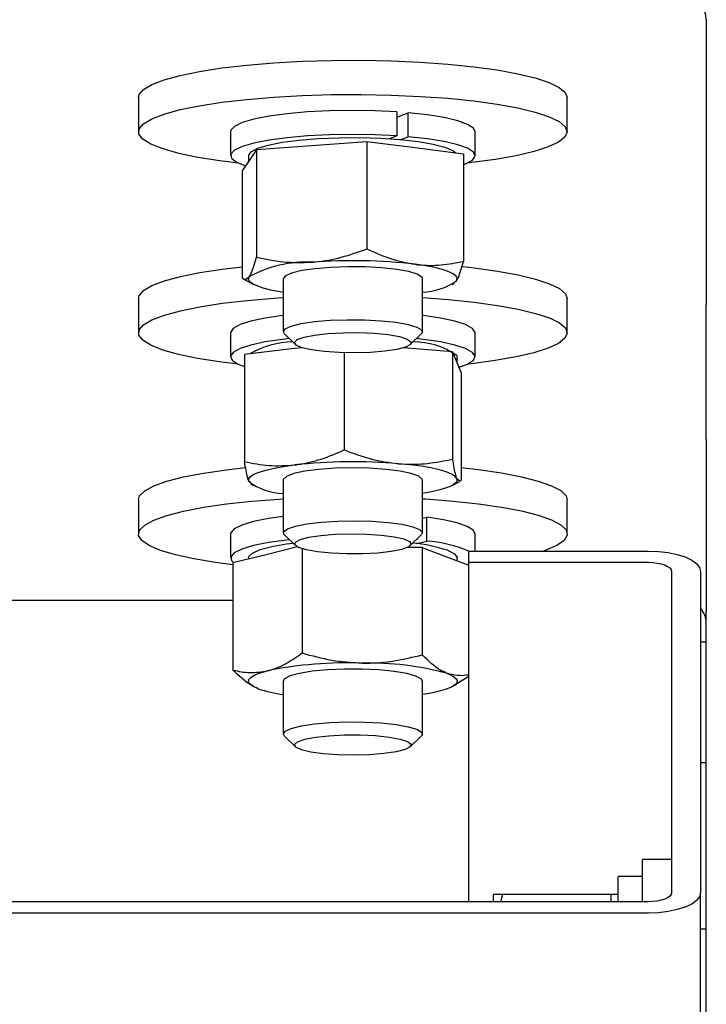
# Model space of a CAD drawing. Units: millimetres. Extents: x 13124 to 44690, y -631 to 12925.
# Drawn here: x 14158 to 14217, y 11330 to 11415 of the extents above; entities that cross this region are included whole.
import ezdxf

# ---------------------------------------------------------------- set-up
doc = ezdxf.new("R2010")
doc.units = ezdxf.units.MM

msp = doc.modelspace()

# ---------------------------------------------------------------- linework, layer by layer
at = {"color": 7, "linetype": 'Continuous', "lineweight": 25, "ltscale": 50}
for p, q in [((14217.4919208, 11415.1129025), (14217.4919208, 11390.4928463)), ((14168.4918961, 11408.4002274), (14168.4918961, 11405.4457443)), ((14205.4920753, 11405.4457443), (14205.4920753, 11408.4002274)), ((14190.7969078, 11407.1544903), (14190.7969078, 11405.0864475)), ((14190.7969078, 11406.7060249), (14191.7560657, 11407.0803421)), ((14191.7560657, 11405.0122994), (14191.7560657, 11407.0803421)), ((14176.4419636, 11405.4457443), (14176.4419636, 11403.3777016)), ((14190.7969078, 11405.0864475), (14190.1655754, 11404.8401611)), ((14191.1249718, 11404.766013), (14191.7560657, 11405.0122994)), ((14197.5420078, 11403.3777016), (14197.5420078, 11405.4457443)), ((14178.6630711, 11403.8659828), (14178.0539116, 11402.9700058)), ((14183.4366878, 11404.2224186), (14178.6630711, 11403.8659828)), ((14178.6630711, 11403.8659828), (14178.6630711, 11394.6127194)), ((14188.2100662, 11404.5788544), (14183.4366878, 11404.2224186)), ((14188.2100662, 11404.5788544), (14188.2100662, 11395.3255909)), ((14192.3745235, 11404.0393131), (14188.2100662, 11404.5788544)), ((14196.5389809, 11403.4997719), (14192.3745235, 11404.0393131)), ((14178.0539116, 11402.9700058), (14177.4449905, 11402.0737904)), ((14177.9919228, 11403.3777016), (14177.9919228, 11402.8786915)), ((14196.5389809, 11403.4997719), (14196.5389809, 11394.24627)), ((14177.4449905, 11402.0737904), (14177.4449905, 11392.8205269)), ((14177.5730213, 11392.7242058), (14178.4220299, 11392.2645348)), ((14180.9919437, 11392.7418488), (14180.9919437, 11388.176133)), ((14192.9920277, 11388.176133), (14192.9920277, 11392.7418488)), ((14195.5619415, 11392.2645348), (14195.7238277, 11392.3520344)), ((14195.7266888, 11392.4631374), (14195.9298214, 11392.5585049)), ((14168.4918961, 11391.035487), (14168.4918961, 11388.081004)), ((14180.1953873, 11391.0688656), (14180.9919437, 11391.1198872)), ((14205.4920753, 11388.081004), (14205.4920753, 11391.035487)), ((14217.4919208, 11378.908326), (14217.4919208, 11390.4928463)), ((14176.4419636, 11388.081004), (14176.4419636, 11386.0129612)), ((14181.0858807, 11387.9925507), (14182.0347866, 11387.0727318)), ((14191.9489464, 11387.0727318), (14192.8978523, 11387.9925507)), ((14197.5420078, 11386.0129612), (14197.5420078, 11388.081004)), ((14182.6143822, 11386.7944973), (14181.9508633, 11386.7165344)), ((14195.6010422, 11386.4328163), (14191.3583836, 11386.7911594)), ((14181.9508633, 11386.7165344), (14177.6462158, 11386.2113255)), ((14177.6462158, 11386.2113255), (14177.6462158, 11376.9578236)), ((14186.2552723, 11386.3617676), (14186.2552723, 11377.9687183)), ((14195.6010422, 11386.4328163), (14195.6010422, 11377.1793144)), ((14195.6010422, 11386.4328163), (14195.9693989, 11385.5327862)), ((14195.9693989, 11386.1235874), (14195.9920486, 11386.0129612)), ((14195.9920486, 11385.4774731), (14195.9920486, 11386.0129612)), ((14195.9693989, 11385.5327862), (14196.3377556, 11384.632756)), ((14196.3377556, 11384.632756), (14196.3377556, 11375.3792542)), ((14217.4919208, 11378.908326), (14217.4919208, 11364.0257614)), ((14178.1685909, 11375.1451271), (14178.0145725, 11375.2662438)), ((14178.1702599, 11375.0359314), (14178.4220299, 11374.899556)), ((14180.9919437, 11375.37687), (14180.9919437, 11370.8113926)), ((14192.9920277, 11370.8113926), (14192.9920277, 11375.37687)), ((14195.5619415, 11374.899556), (14196.225222, 11375.2586144)), ((14196.2225994, 11375.2884167), (14195.9693989, 11375.4877346)), ((14196.3377556, 11375.3792542), (14196.2445339, 11375.2710121)), ((14168.4918961, 11373.6705082), (14168.4918961, 11370.7162636)), ((14205.4920753, 11370.7162636), (14205.4920753, 11373.6705082)), ((14192.9920277, 11372.0800179), (14193.3682522, 11372.1756237)), ((14193.3682522, 11370.107581), (14193.3682522, 11372.1756237)), ((14176.4419636, 11370.7162636), (14176.4419636, 11368.6479824)), ((14181.0858807, 11370.6275719), (14182.0347866, 11369.707753)), ((14191.9489464, 11369.707753), (14192.8978523, 11370.6275719)), ((14197.5420078, 11369.2440289), (14197.5420078, 11370.7162636)), ((14192.5011238, 11370.2103394), (14192.4555859, 11370.1988953)), ((14192.4927792, 11369.884898), (14193.3682522, 11370.107581)), ((14192.5011238, 11370.2430027), (14192.5011238, 11370.2103394)), ((14179.62962, 11368.9560192), (14176.6410431, 11368.2178753)), ((14182.2028717, 11369.5916431), (14179.62962, 11368.9560192)), ((14182.6181969, 11369.4285648), (14182.6181969, 11360.4406612)), ((14192.9691395, 11369.533469), (14191.7031368, 11369.5530193)), ((14192.9691395, 11369.533469), (14192.9691395, 11360.2799671)), ((14192.9691395, 11369.533469), (14195.1561531, 11368.714978)), ((14196.9919762, 11368.2672279), (14196.9919762, 11369.2440289)), ((14196.9919762, 11369.2440289), (14212.4920448, 11369.2440289)), ((14176.6410431, 11368.2178753), (14176.6410431, 11358.9646118)), ((14177.9919228, 11368.6479824), (14177.9919228, 11368.5516613)), ((14195.1561531, 11368.714978), (14196.9919762, 11368.0278557)), ((14195.9920486, 11368.4021729), (14195.9920486, 11368.6479824)), ((14196.9919762, 11368.2672279), (14212.4920448, 11368.2672279)), ((14196.9919762, 11338.9624851), (14196.9919762, 11368.2672279)), ((14214.4918999, 11367.4859303), (14214.4918999, 11339.7440212)), ((14216.9919571, 11367.4859303), (14216.9919571, 11339.7440212)), ((14137.0115837, 11364.9882572), (14176.6410431, 11364.9882572)), ((14217.4919208, 11328.3812302), (14217.4919208, 11364.0257614)), ((14216.9919571, 11361.4162701), (14217.4919208, 11361.4162701)), ((14180.9919437, 11358.0121296), (14180.9919437, 11353.4466522)), ((14192.9920277, 11353.4466522), (14192.9920277, 11358.0121296)), ((14196.9919762, 11358.4186333), (14195.9691605, 11357.7648895)), ((14178.3555111, 11357.5708168), (14178.4220299, 11357.5348156)), ((14195.5619415, 11357.5348156), (14195.9732136, 11357.7574986)), ((14181.0858807, 11353.2628315), (14182.0347866, 11352.3430126)), ((14191.9489464, 11352.3430126), (14192.8978523, 11353.2628315)), ((14216.9919571, 11350.9973782), (14217.4919208, 11350.9973782)), ((14214.4918999, 11342.6021832), (14211.9920811, 11342.6021832)), ((14211.9920811, 11338.9624851), (14211.9920811, 11342.6021832)), ((14211.9920811, 11341.1521214), (14209.8918518, 11341.1521214)), ((14209.8918518, 11338.9624851), (14209.8918518, 11341.1521214)), ((14199.091967, 11339.6021622), (14199.091967, 11338.9624851)), ((14199.8959145, 11339.6021622), (14199.7266373, 11338.9624851)), ((14209.2919907, 11339.6021622), (14199.8959145, 11339.6021622)), ((14209.8918518, 11339.6021622), (14209.2919907, 11339.6021622)), ((14209.2919907, 11338.9624851), (14209.2919907, 11339.6021622)), ((14216.9919571, 9267.591049), (14216.9919571, 11339.7440212)), ((14212.4920448, 11338.9624851), (14101.4919838, 11338.9624851)), ((14212.4920448, 11337.9856842), (14101.4919838, 11337.9856842)), ((14217.4919208, 11336.6021412), (14216.9919571, 11336.6021412))]:
    msp.add_line(p, q, dxfattribs=at)
at = {"color": 7, "linetype": 'Continuous', "lineweight": 25, "ltscale": 50, "flags": 128}
for points in [[(14168.4918961, 11408.4002274), (14168.5445866, 11408.6422222), (14168.9181885, 11409.0856808), (14169.6434578, 11409.5157879), (14170.7065662, 11409.9241989), (14172.086533, 11410.303046), (14173.7566551, 11410.6446999), (14175.6842693, 11410.9427231), (14177.8321823, 11411.1913937), (14180.158194, 11411.3854664), (14182.6174816, 11411.5216034)], [(14182.6174816, 11411.5216034), (14185.1616463, 11411.5969437), (14187.7415737, 11411.6100567), (14190.3067192, 11411.560704), (14192.8074917, 11411.4498394), (14195.1952537, 11411.2796085), (14197.423037, 11411.0533493), (14199.4479259, 11410.7753532), (14201.2303432, 11410.4513424), (14202.7357182, 11410.0872772), (14203.9344868, 11409.6903103), (14204.8037609, 11409.2683094), (14205.326136, 11408.8293808), (14205.4920753, 11408.4002274)], [(14177.127417, 11402.7280109), (14175.5204758, 11402.9254215), (14173.6121735, 11403.2272595), (14171.9642242, 11403.5722511), (14170.6088146, 11403.9534824), (14169.5724091, 11404.3640392), (14168.8747963, 11404.7955769), (14168.530043, 11405.2397507), (14168.5445866, 11405.6879776), (14168.9181885, 11406.1314362), (14169.6434578, 11406.5615433), (14170.7065662, 11406.9699543), (14172.086533, 11407.348563), (14173.7566551, 11407.6902168), (14175.6842693, 11407.9882401), (14177.8321823, 11408.2369106), (14180.158194, 11408.4309834), (14182.6174816, 11408.5671204)], [(14182.6174816, 11408.5671204), (14185.1616463, 11408.6424606), (14187.7415737, 11408.6555737), (14190.3067192, 11408.606221), (14192.8074917, 11408.4953564), (14195.1952537, 11408.3251255), (14197.423037, 11408.0988663), (14199.4479259, 11407.8211086), (14201.2303432, 11407.4968594), (14202.7357182, 11407.1327942), (14203.9344868, 11406.7358273), (14204.8037609, 11406.3138264), (14205.326136, 11405.8748978), (14205.4915985, 11405.4276245), (14205.2970489, 11404.9808281), (14204.746302, 11404.5428532), (14203.8500866, 11404.1227596), (14202.6255688, 11403.7281769), (14201.0968288, 11403.3669727), (14199.2934307, 11403.0462998), (14197.2506603, 11402.7723568), (14196.856316, 11402.7280109)], [(14190.7969078, 11407.1544903), (14188.8971886, 11407.247712), (14186.9307121, 11407.2777527), (14184.9666199, 11407.2436588), (14183.0733379, 11407.1466225), (14181.3171467, 11406.9902199), (14179.7595581, 11406.7794579), (14178.4554085, 11406.5222042), (14177.4499973, 11406.2272804), (14176.7786106, 11405.9049385), (14176.4648518, 11405.5663841), (14176.4419636, 11405.4457443)], [(14197.5420078, 11405.4457443), (14197.398003, 11405.7473438), (14196.8923172, 11406.0787457), (14196.0402092, 11406.3877361), (14194.8712429, 11406.6640633), (14193.4261879, 11406.8977135), (14191.7560657, 11407.0803421)], [(14190.7969078, 11405.0864475), (14188.8971886, 11405.1796692), (14186.9307121, 11405.2097099), (14184.9666199, 11405.1756161), (14183.0733379, 11405.0785797), (14181.3171467, 11404.9221771), (14179.7595581, 11404.7114151), (14178.4554085, 11404.4541615), (14177.4499973, 11404.1592377), (14176.7786106, 11403.8368958), (14176.4648518, 11403.4983414), (14176.519688, 11403.1557339), (14176.9409737, 11402.8209942), (14177.7144035, 11402.5055664), (14177.7339539, 11402.4991291)], [(14177.9919228, 11403.3777016), (14177.9931148, 11403.4029739), (14178.2064995, 11403.7169712), (14178.7796577, 11404.0171402), (14179.6889862, 11404.2910832), (14180.8972916, 11404.5275944), (14182.3552212, 11404.7171372), (14184.002932, 11404.8518436), (14185.7729515, 11404.9262302), (14187.5928005, 11404.9369591), (14189.3880924, 11404.8840302), (14191.0853943, 11404.7695892), (14192.6150879, 11404.5979279), (14193.9144691, 11404.376437), (14194.9306091, 11404.1139381), (14195.6215462, 11403.8213986), (14195.9159931, 11403.5803574)], [(14196.5389809, 11402.5980728), (14196.7223247, 11402.6695984), (14197.3114571, 11402.9969471), (14197.5393852, 11403.3374088), (14197.398003, 11403.6793011), (14196.8923172, 11404.0104645), (14196.0402092, 11404.3196934), (14194.8712429, 11404.5960205), (14193.4261879, 11404.8294323), (14191.7560657, 11405.0122994)], [(14168.4918961, 11391.035487), (14168.547686, 11391.284396), (14168.9267715, 11391.7276161), (14169.6572861, 11392.1574848), (14170.7254013, 11392.5656574), (14172.1101364, 11392.9437893), (14173.7845501, 11393.2849663), (14175.715979, 11393.5822743), (14177.4449905, 11393.7870758)], [(14192.9920277, 11392.7418488), (14192.9383835, 11392.8808468), (14192.5523838, 11393.1333321), (14191.8171009, 11393.3610218), (14190.7785496, 11393.5498493), (14189.5020565, 11393.6881321), (14188.0679687, 11393.7668102), (14186.5661701, 11393.7811153), (14185.0913128, 11393.7300938), (14183.7356647, 11393.6168449), (14182.5848183, 11393.4487598), (14181.7107758, 11393.2363289), (14181.1683735, 11392.9926651), (14180.9919437, 11392.7418488)], [(14195.9298214, 11392.5585049), (14195.991095, 11392.7628296), (14195.8983501, 11392.9664391), (14195.6532558, 11393.1664723), (14195.2598652, 11393.3591145), (14194.7250923, 11393.5412663), (14194.0579971, 11393.7095898), (14193.2700237, 11393.8617008), (14192.3745235, 11393.9942616)], [(14196.4691242, 11393.7942284), (14197.4559387, 11393.6845558), (14199.4774898, 11393.4058445), (14201.255854, 11393.0811184), (14202.756699, 11392.7165764), (14203.9504608, 11392.3191326), (14204.8144897, 11391.8968933), (14205.3313812, 11391.4577263), (14205.4920753, 11391.035487)], [(14180.9919437, 11391.5769356), (14180.7139477, 11391.6219967), (14179.9259743, 11391.7738693), (14179.2588791, 11391.9421928), (14178.7241062, 11392.1243446), (14178.3307156, 11392.3169869), (14178.0856213, 11392.51702), (14177.9928764, 11392.7208679), (14178.0539116, 11392.9249542)], [(14177.127417, 11385.3632706), (14175.4892429, 11385.5649727), (14173.5845169, 11385.8675259), (14171.9410976, 11386.2129944), (14170.5904564, 11386.594941), (14169.5590576, 11387.0057362), (14168.8669285, 11387.4375122), (14168.5276588, 11387.8819244), (14168.547686, 11388.329913), (14168.9267715, 11388.7733715), (14169.6572861, 11389.2032402), (14170.7254013, 11389.6111744), (14172.1101364, 11389.9893063), (14173.7845501, 11390.3304833), (14175.715979, 11390.6277912), (14177.866753, 11390.8755081), (14180.1953873, 11391.0688656)], [(14192.9920277, 11391.1198872), (14195.2310165, 11390.9572857), (14197.4559387, 11390.7300728), (14199.4774898, 11390.4515999), (14201.255854, 11390.1266354), (14202.756699, 11389.7620934), (14203.9504608, 11389.3646496), (14204.8144897, 11388.9424103), (14205.3313812, 11388.5032433), (14205.4913601, 11388.05597), (14205.2913269, 11387.6091736), (14204.7350964, 11387.1714371), (14203.8333973, 11386.751582), (14202.6041111, 11386.3574761), (14201.0708412, 11385.9969872), (14199.2636284, 11385.6770294), (14197.2175201, 11385.4038017), (14196.8565544, 11385.3632706)], [(14180.9919437, 11389.5878094), (14180.9244713, 11389.5797031), (14179.4229111, 11389.3572586), (14178.1862339, 11389.0899914), (14177.2580704, 11388.7874382), (14176.6703686, 11388.4600895), (14176.4443478, 11388.1196278), (14176.4419636, 11388.081004)], [(14197.5420078, 11388.081004), (14197.5391468, 11388.1227272), (14197.3097881, 11388.4631889), (14196.7192253, 11388.7902992), (14195.7882008, 11389.0923756), (14194.548901, 11389.3594044), (14193.045195, 11389.5813721), (14192.9920277, 11389.5878094)], [(14181.0858807, 11387.9925507), (14180.9931358, 11388.1553906), (14181.1519226, 11388.4150284), (14181.6773972, 11388.6598843), (14182.5368961, 11388.8742226), (14183.6765369, 11389.0444534), (14185.0243172, 11389.1605633), (14186.4958366, 11389.2144459), (14187.9983505, 11389.2032402), (14189.4376835, 11389.1276615), (14190.7234749, 11388.9920013), (14191.7746624, 11388.8053196)], [(14191.7746624, 11388.8053196), (14192.5254425, 11388.5790604), (14192.9283699, 11388.3272904), (14192.9584106, 11388.066222), (14192.8978523, 11387.9925507)], [(14191.0062393, 11387.7548473), (14191.6778645, 11387.5471848), (14192.0018753, 11387.3159187), (14191.9541916, 11387.0777386), (14191.538628, 11386.8507641), (14190.7859405, 11386.6516846), (14189.7516808, 11386.495282), (14188.5128578, 11386.3932388), (14187.1612629, 11386.3529461), (14185.7970318, 11386.3772648), (14184.5214924, 11386.4647644), (14183.4290585, 11386.6087692), (14182.6010307, 11386.7985504), (14182.0984444, 11387.0202797), (14181.9589695, 11387.2572678), (14182.1926197, 11387.4918716), (14182.7824673, 11387.7069252), (14183.6841663, 11387.886216), (14184.8314365, 11388.0168694), (14186.138924, 11388.0886334), (14187.5095924, 11388.0967396), (14188.8418755, 11388.0402344), (14190.0370678, 11387.9234093), (14191.0062393, 11387.7548473)], [(14181.5131268, 11387.5784176), (14180.9244713, 11387.5116604), (14179.4229111, 11387.2889774), (14178.1862339, 11387.0219486), (14177.2580704, 11386.7193955), (14176.6703686, 11386.3920467), (14176.4443478, 11386.051585), (14176.5873989, 11385.7096928), (14177.0947536, 11385.3785294), (14177.6462158, 11385.1627606)], [(14196.1455902, 11385.1019638), (14196.8951782, 11385.381152), (14197.3994335, 11385.7125538), (14197.5391468, 11386.0546845), (14197.3097881, 11386.3951462), (14196.7192253, 11386.7220181), (14195.7882008, 11387.0243328), (14194.548901, 11387.2911232), (14193.045195, 11387.5133293), (14192.4708446, 11387.5784176)], [(14178.0145725, 11375.2662438), (14178.0081352, 11375.4705685), (14178.1554779, 11375.6734627), (14178.4537395, 11375.8711117), (14178.8983902, 11376.060416), (14179.4813236, 11376.2380379), (14180.1927647, 11376.4008778), (14181.0207924, 11376.5463131), (14181.9508633, 11376.6714829)], [(14195.9693989, 11375.4877346), (14195.8091816, 11375.690152), (14195.4982838, 11375.8873241), (14195.0417122, 11376.0759132), (14194.4475731, 11376.252343), (14193.72588, 11376.4137524), (14192.8887924, 11376.5575188), (14191.9508537, 11376.681258), (14190.928038, 11376.7823475)], [(14168.4918961, 11373.6705082), (14168.5891708, 11373.9992874), (14169.0316757, 11374.4408386), (14169.8239407, 11374.8673695), (14170.95023, 11375.2707737), (14172.3886093, 11375.6427067), (14174.111422, 11375.9764927), (14176.085051, 11376.265456), (14177.712973, 11376.4497536)], [(14192.9920277, 11375.37687), (14192.9767689, 11375.4507797), (14192.6830372, 11375.7068413), (14192.0316776, 11375.9423988), (14191.0636982, 11376.1421936), (14189.8396572, 11376.2940662), (14188.4368023, 11376.3882416), (14186.9433483, 11376.4187592), (14185.4527554, 11376.38395), (14184.0589603, 11376.28596), (14182.8492245, 11376.1307495), (14181.9000801, 11375.9280937), (14181.2706551, 11375.6908672), (14181.0010036, 11375.433852), (14180.9919437, 11375.37687)], [(14196.3377556, 11376.4430779), (14197.8328785, 11376.2738007), (14199.81366, 11375.9862679), (14201.5450558, 11375.6539124), (14202.9929718, 11375.2829331), (14204.1295132, 11374.8804825), (14204.9325069, 11374.4546669), (14205.3862175, 11374.0133541), (14205.4920753, 11373.6705082)], [(14195.9693989, 11375.4877346), (14195.9758362, 11375.2834099), (14195.8284935, 11375.0805157), (14195.5302319, 11374.8826283), (14195.0855812, 11374.6935623), (14194.5026478, 11374.5159405), (14193.7909683, 11374.3528622), (14192.9920277, 11374.2121952)], [(14176.6410431, 11368.0536049), (14175.1316151, 11368.2507771), (14173.2712349, 11368.5611981), (14171.6776451, 11368.9138191), (14170.382317, 11369.3014877), (14169.410046, 11369.7168129), (14168.7801441, 11370.15145), (14168.5047707, 11370.5970543), (14168.5891708, 11371.0448044), (14169.0316757, 11371.4863556), (14169.8239407, 11371.9128864), (14170.95023, 11372.3162907), (14172.3886093, 11372.6884621), (14174.111422, 11373.0220097), (14176.085051, 11373.310973), (14178.2706341, 11373.5493916)], [(14178.2706341, 11373.5493916), (14180.6262096, 11373.732497), (14180.9919437, 11373.7549084)], [(14192.9920277, 11373.7549084), (14193.280991, 11373.7372654), (14195.6410965, 11373.5558289), (14197.8328785, 11373.3193176), (14199.81366, 11373.0320232), (14201.5450558, 11372.6994293), (14202.9929718, 11372.32845), (14204.1295132, 11371.9262379), (14204.9325069, 11371.5001839), (14205.3862175, 11371.0591095), (14205.4820618, 11370.611121), (14205.217894, 11370.1652783), (14204.5989593, 11369.7301643), (14203.6374172, 11369.3143623), (14203.4354767, 11369.2440289)], [(14180.9919437, 11372.223069), (14179.7066292, 11372.0411556), (14178.4127315, 11371.7822331), (14177.4190029, 11371.4861172), (14176.7607292, 11371.16306), (14176.4603218, 11370.8242672), (14176.4419636, 11370.7162636)], [(14181.0858807, 11370.6275719), (14181.0660919, 11370.6480759), (14181.0184082, 11370.9091442), (14181.3459953, 11371.1640137), (14182.0283493, 11371.3967102), (14183.0225548, 11371.5926903), (14184.2661461, 11371.7395561), (14185.6809219, 11371.8280094), (14187.1781906, 11371.852805), (14188.6637768, 11371.8120354), (14190.0444588, 11371.7083233), (14191.2329754, 11371.5483444)], [(14191.2329754, 11371.5483444), (14192.1554169, 11371.3421124), (14192.7531322, 11371.1025017), (14192.9889282, 11370.8445328), (14192.8978523, 11370.6275719)], [(14197.5420078, 11370.7162636), (14197.3858437, 11371.0302609), (14196.8670448, 11371.3609474), (14196.0025391, 11371.6689842), (14194.8223671, 11371.9438809), (14193.3682522, 11372.1756237)], [(14190.5515751, 11370.480706), (14191.3807949, 11370.2909248), (14191.8843349, 11370.069434), (14192.0250019, 11369.8324459), (14191.7925438, 11369.597842), (14191.2038883, 11369.3827885), (14190.3029045, 11369.2030209), (14189.156588, 11369.0723675), (14187.8493389, 11369.0003651), (14186.4786705, 11368.9920204), (14185.1461491, 11369.0482872), (14183.9504799, 11369.1651123), (14182.9803547, 11369.3334358), (14182.3077759, 11369.54086), (14181.9825729, 11369.7723644), (14182.0288261, 11370.0103062), (14182.4431976, 11370.2372807), (14183.1951698, 11370.4365986), (14184.2284759, 11370.5930012), (14185.466822, 11370.6955212), (14186.8181786, 11370.7360523), (14188.1826481, 11370.7117336), (14189.4586643, 11370.6244724), (14190.5515751, 11370.480706)], [(14181.5131268, 11370.2136772), (14181.2558731, 11370.1855438), (14179.7066292, 11369.9731129), (14178.4127315, 11369.7141903), (14177.4190029, 11369.4180744), (14176.7607292, 11369.0950172), (14176.4603218, 11368.7562244), (14176.5287479, 11368.413617), (14176.7128071, 11368.2357567)], [(14177.9919228, 11368.6479824), (14178.0155262, 11368.7609928), (14178.3300003, 11369.0723675), (14178.9992413, 11369.366576), (14179.9958309, 11369.6312206), (14181.2787613, 11369.8555725), (14181.8099579, 11369.925906)], [(14195.1561531, 11369.3057793), (14195.7514843, 11369.0070408), (14195.9882339, 11368.6935204), (14195.9920486, 11368.6479824)], [(14212.4920448, 11369.2440289), (14213.369902, 11369.2104118), (14214.2141422, 11369.110276), (14214.992102, 11368.9476746), (14215.6739792, 11368.7290447), (14216.2335476, 11368.4627312), (14216.6493496, 11368.1587475), (14216.9054111, 11367.8287762), (14216.9919571, 11367.4859303)], [(14212.4920448, 11368.2672279), (14212.8820976, 11368.2522076), (14213.2573685, 11368.2078617), (14213.6030754, 11368.1356209), (14213.9061054, 11368.0383461), (14214.1550144, 11367.9198521), (14214.3397888, 11367.7849072), (14214.4535145, 11367.6382797), (14214.4918999, 11367.4859303)], [(14178.8278183, 11357.3543327), (14178.4034332, 11357.5450676), (14178.1256756, 11357.7436703), (14177.9997906, 11357.9470413), (14178.0276855, 11358.151366), (14178.2091221, 11358.3533066), (14178.5407623, 11358.5495251), (14179.0168842, 11358.7364452), (14179.62962, 11358.9109676)], [(14192.434605, 11358.4505814), (14191.6356644, 11358.6718338), (14190.5448994, 11358.8516014), (14189.2309746, 11358.9786785), (14187.7761444, 11359.0451973), (14186.2722, 11359.0463894), (14184.8135551, 11358.9829701), (14183.4915241, 11358.8582771), (14182.3895534, 11358.6806553), (14181.5770229, 11358.4608334), (14181.1044773, 11358.212878), (14180.9919437, 11358.0121296)], [(14192.9920277, 11358.0121296), (14192.8916534, 11358.2019108), (14192.434605, 11358.4505814)], [(14195.1561531, 11358.6699265), (14195.5805382, 11358.4791916), (14195.8582958, 11358.2805889), (14195.9841808, 11358.0772179), (14195.9562859, 11357.8728931), (14195.7748493, 11357.6709526), (14195.4432091, 11357.4747341), (14194.9670872, 11357.287814), (14194.3543514, 11357.1132916)], [(14194.3543514, 11357.1132916), (14193.6157307, 11356.9540279), (14192.9920277, 11356.8472164)], [(14181.0858807, 11353.2628315), (14180.9933742, 11353.4249561), (14181.1507305, 11353.684594), (14181.675013, 11353.9294499), (14182.5335583, 11354.1437882), (14183.6722454, 11354.3144959), (14185.0195488, 11354.4306057), (14186.4905914, 11354.4847267), (14187.9933437, 11354.4737595), (14189.4331535, 11354.3984192), (14190.7194218, 11354.2629974)], [(14190.7194218, 11354.2629974), (14191.771563, 11354.0763157), (14192.5235352, 11353.8502949), (14192.9276546, 11353.5985249), (14192.9591259, 11353.3374565), (14192.8978523, 11353.2628315)], [(14190.1205143, 11353.1824844), (14191.0691818, 11353.0105846), (14191.7155346, 11352.8005379), (14192.011412, 11352.5678413), (14191.9351181, 11352.330138), (14191.4921364, 11352.1048325), (14190.7156071, 11351.9083756), (14189.6627506, 11351.7557877), (14188.4117683, 11351.6582745), (14187.055405, 11351.6227501), (14185.6945118, 11351.652314), (14184.4299396, 11351.7443436), (14183.3551487, 11351.8924015), (14182.5502476, 11352.0850437), (14182.0746025, 11352.3084419), (14181.9637379, 11352.5459068), (14182.2257599, 11352.779557), (14182.8413567, 11352.9924648), (14183.7647518, 11353.1686562), (14184.9275192, 11353.2947796), (14186.2433514, 11353.3620136), (14187.614735, 11353.3648747), (14188.9398655, 11353.3036011), (14190.1205143, 11353.1824844)], [(14214.4918999, 11339.7440212), (14214.4535145, 11339.5914333), (14214.3397888, 11339.4448059), (14214.1550144, 11339.309861), (14213.9061054, 11339.191367), (14213.6030754, 11339.0940922), (14213.2573685, 11339.0218514), (14212.8820976, 11338.9775055), (14212.4920448, 11338.9624851)], [(14216.9919571, 11339.7440212), (14216.9054111, 11339.4009369), (14216.6493496, 11339.0709656), (14216.2335476, 11338.7669819), (14215.6739792, 11338.5006683), (14214.992102, 11338.2820385), (14214.2141422, 11338.119437), (14213.369902, 11338.0193012), (14212.4920448, 11337.9856842)]]:
    msp.add_lwpolyline(points, dxfattribs=at)
at = {"color": 7, "linetype": 'Continuous', "lineweight": 25, "ltscale": 2500}
for centre, radius, start, end in [((14215.5070566, 11415.097852), 1.9849213, 0.434442078, 90.432720734), ((14182.9892001, 11383.9070452), 10.2800659, 87.505145826, 118.690845892), ((14186.9498784, 11347.434374), 46.8748323, 83.35448837, 94.298253617), ((14192.6929506, 11397.3591885), 5.7899823, 272.960886908, 303.98989954), ((14182.0586953, 11379.204637), 8.0898342, 91.761945768, 119.210842689), ((14192.2344397, 11380.7321535), 6.5587712, 55.287407114, 90.527875319), ((14187.02346, 11329.4372288), 47.5058522, 85.285454662, 96.129634874), ((14181.0382486, 11379.0751074), 4.8631327, 231.55560768, 269.454443929), ((14190.6768598, 11355.2457159), 14.756336, 72.329019667, 84.176844192), ((14192.5665492, 11358.8547037), 11.2813994, 66.903780882, 85.92488968), ((14215.5380936, 11363.0161314), 1.9538287, 0.067784542, 41.917284629), ((14186.5592593, 11323.8973216), 35.6927908, 88.018263871, 101.19488336), ((14188.3345696, 11333.3965255), 26.1778303, 74.895147002, 91.184223638), ((14182.7638202, 11369.2799968), 12.5584065, 251.734801993, 261.889025221)]:
    msp.add_arc(centre, radius, start, end, dxfattribs=at)
at = {"color": 7, "linetype": 'Continuous', "lineweight": 25, "ltscale": 50}
for points, knots in [([(14183.4366878, 11394.177367), (14183.5497724, 11394.1868129), (14184.4064542, 11394.2583705), (14186.022165, 11394.5515648), (14187.4763414, 11395.066017), (14188.2100662, 11395.3255909)], [0, 0, 0, 0, 0.0700656977, 0.5307887985, 1, 1, 1, 1]), ([(14188.2100662, 11395.3255909), (14188.8864352, 11395.0166875), (14190.2515449, 11394.3932304), (14191.6626012, 11394.1280523), (14192.3745235, 11393.9942616)], [0, 0, 0, 0, 0.4954685363, 1, 1, 1, 1]), ([(14178.0539116, 11392.9249542), (14178.1093651, 11393.0181695), (14178.3157878, 11393.3651579), (14178.516372, 11394.0857256), (14178.6630711, 11394.6127194)], [0, 0, 0, 0, 0.2686409131, 1, 1, 1, 1]), ([(14178.6630711, 11394.6127194), (14179.4382991, 11394.4493085), (14181.0030178, 11394.1194803), (14182.6205498, 11394.1579545), (14183.4366878, 11394.177367)], [0, 0, 0, 0, 0.4954424389, 1, 1, 1, 1]), ([(14192.3745235, 11393.9942616), (14192.4732252, 11393.9824039), (14193.2206966, 11393.8926057), (14194.6301353, 11393.8832335), (14195.8988134, 11394.1245188), (14196.5389809, 11394.24627)], [0, 0, 0, 0, 0.0700870143, 0.5307713912, 1, 1, 1, 1]), ([(14195.9298214, 11392.5585049), (14195.985275, 11392.6517202), (14196.1916976, 11392.9987086), (14196.3922818, 11393.7192763), (14196.5389809, 11394.24627)], [0, 0, 0, 0, 0.2686409131, 1, 1, 1, 1]), ([(14177.4449905, 11392.8205269), (14177.4960743, 11392.7762602), (14177.6944197, 11392.6043839), (14177.9007337, 11392.7883606), (14178.0539116, 11392.9249542)], [0, 0, 0, 0, 0.2575497524, 1, 1, 1, 1]), ([(14181.9508633, 11376.6714829), (14182.0528224, 11376.684423), (14182.8253549, 11376.7824688), (14184.2822833, 11377.1264374), (14185.5936195, 11377.6862548), (14186.2552723, 11377.9687183)], [0, 0, 0, 0, 0.0700528784, 0.5307823803, 1, 1, 1, 1]), ([(14186.2552723, 11377.9687183), (14187.0141439, 11377.6833698), (14188.5458256, 11377.1074318), (14190.1291644, 11376.8913643), (14190.928038, 11376.7823475)], [0, 0, 0, 0, 0.4954499699, 1, 1, 1, 1]), ([(14177.6462158, 11376.9578236), (14178.3453412, 11376.8187053), (14179.7563739, 11376.5379253), (14181.2149626, 11376.6266956), (14181.9508633, 11376.6714829)], [0, 0, 0, 0, 0.4954707268, 1, 1, 1, 1]), ([(14178.0145725, 11375.2662438), (14177.9811215, 11375.3597735), (14177.8565993, 11375.7079407), (14177.7350862, 11376.4298466), (14177.6462158, 11376.9578236)], [0, 0, 0, 0, 0.2686346103, 1, 1, 1, 1]), ([(14190.928038, 11376.7823475), (14191.0388204, 11376.7739919), (14191.8777051, 11376.7107207), (14193.4590948, 11376.7495879), (14194.8826974, 11377.0351971), (14195.6010422, 11377.1793144)], [0, 0, 0, 0, 0.0700933771, 0.5307725011, 1, 1, 1, 1]), ([(14195.9693989, 11375.4877346), (14195.935854, 11375.5813571), (14195.8109866, 11375.9298576), (14195.6897265, 11376.6515212), (14195.6010422, 11377.1793144)], [0, 0, 0, 0, 0.2686437008, 1, 1, 1, 1]), ([(14179.62962, 11358.9109676), (14179.7004264, 11358.9293878), (14180.2366969, 11359.0688978), (14181.2482886, 11359.492006), (14182.1587842, 11360.1225201), (14182.6181969, 11360.4406612)], [0, 0, 0, 0, 0.0700824726, 0.5307874671, 1, 1, 1, 1]), ([(14182.6181969, 11360.4406612), (14183.4587069, 11360.2063599), (14185.155118, 11359.733467), (14186.9087686, 11359.6239964), (14187.793549, 11359.5687645)], [0, 0, 0, 0, 0.4954636794, 1, 1, 1, 1]), ([(14187.793549, 11359.5687645), (14187.916251, 11359.5677956), (14188.8453058, 11359.5604594), (14190.5969407, 11359.7060777), (14192.1735945, 11360.0875065), (14192.9691395, 11360.2799671)], [0, 0, 0, 0, 0.0701030056, 0.5307943611, 1, 1, 1, 1]), ([(14195.1561531, 11358.6699265), (14194.9572307, 11358.7560485), (14194.2167419, 11359.0766379), (14193.4961523, 11359.7716562), (14192.9691395, 11360.2799671)], [0, 0, 0, 0, 0.2686366128, 1, 1, 1, 1]), ([(14176.6410431, 11358.9646118), (14177.1263731, 11358.8631472), (14178.1059385, 11358.6583562), (14179.1186573, 11358.826255), (14179.62962, 11358.9109676)], [0, 0, 0, 0, 0.4954544964, 1, 1, 1, 1]), ([(14178.8278183, 11357.3543327), (14178.6289858, 11357.4405452), (14177.8888256, 11357.7614739), (14177.1681329, 11358.4563808), (14176.6410431, 11358.9646118)], [0, 0, 0, 0, 0.2686344981, 1, 1, 1, 1]), ([(14196.9919762, 11358.5612076), (14196.9248381, 11358.544303), (14196.3272479, 11358.3938367), (14195.7068503, 11358.5400976), (14195.1561531, 11358.6699265)], [0, 0, 0, 0, 0.112348028, 1, 1, 1, 1]), ([(14199.8959145, 11339.6021622), (14199.7745279, 11339.6021622), (14199.3032317, 11339.6021622), (14199.1819853, 11339.6021622), (14199.091967, 11339.6021622)], [0, 0, 0, 0, 0.2575589921, 1, 1, 1, 1])]:
    msp.add_open_spline(points, degree=3, knots=knots, dxfattribs=at)

doc.saveas('drawing.dxf')
